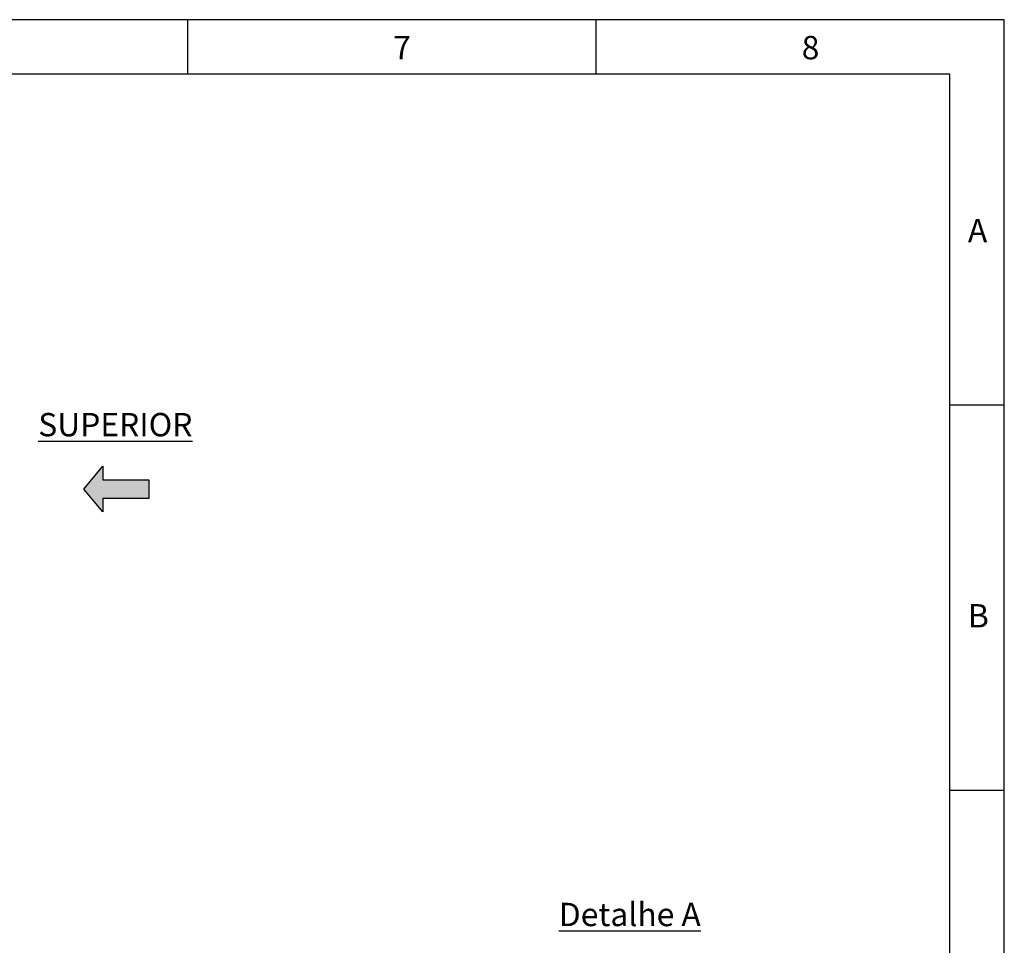
# Paper-space layout 'Layout2' of a CAD drawing. Units: millimetres. Extents: x 853 to 1273, y 33 to 330.
# Drawn here: x 1146 to 1273, y 211 to 330 of the extents above; entities that cross this region are included whole.
import ezdxf

# ---------------------------------------------------------------- set-up
doc = ezdxf.new("R2010")
doc.units = ezdxf.units.MM
for name, color, linetype in [('cont_r', 1, 'Continuous'), ('cont_y', 2, 'Continuous'), ('QUOTE_PIANTA', 7, 'Continuous'), ('TEXTO', 4, 'Continuous')]:
    doc.layers.add(name, color=color, linetype=linetype)
doc.styles.get("Standard").update_dxf_attribs({"font": 'arial.ttf', "height": 2})

# ---------------------------------------------------------------- blocks, each defined once
blk = doc.blocks.new('A3')
at = {"layer": 'cont_r'}
for p, q in [((0, 297), (-420, 297)), ((0, 0), (0, 297))]:
    blk.add_line(p, q, dxfattribs=at)
at = {"layer": 'cont_y'}
for p, q in [((-105, 297), (-105, 290)), ((-52.5, 297), (-52.5, 290)), ((-7, 290), (-395, 290)), ((-7, 7), (-7, 290)), ((-7, 247.5), (0, 247.5)), ((-7, 198), (0, 198))]:
    blk.add_line(p, q, dxfattribs=at)
at = {"layer": 'TEXTO', "oblique": 15}
for s, p in [('7', (-78.54, 291.91)), ('8', (-26.04, 291.91)), ('A', (-4.68, 268.4)), ('B', (-4.68, 218.9))]:
    blk.add_text(s, height=3, dxfattribs=at).set_placement(p)

psp = doc.layouts.new('Layout2')

# ---------------------------------------------------------------- hatches: boundary and pattern name
at = {"layer": 'cont_r'}
h = psp.add_hatch(color=256, dxfattribs=at)
h.dxf.hatch_style = 1
h.paths.add_polyline_path([(1157.141, 272.916), (1157.141, 271.181), (1163.032, 271.181), (1163.032, 268.781), (1157.141, 268.781), (1157.141, 267.047), (1154.684, 269.981)])

# ---------------------------------------------------------------- linework, layer by layer
psp.add_lwpolyline([(1154.684, 269.981), (1157.141, 272.916), (1157.141, 271.181), (1163.032, 271.181), (1163.032, 268.781), (1157.141, 268.781), (1157.141, 267.047)], close=True, dxfattribs=at)

# ---------------------------------------------------------------- block references
at = {"layer": 'QUOTE_PIANTA'}
psp.add_blockref('A3', (1272.986, 33.31), dxfattribs=at)

# ---------------------------------------------------------------- texts
at = {"layer": 'TEXTO', "lineweight": -3, "insert": (1158.734, 278.269), "char_height": 3, "attachment_point": 5}
psp.add_mtext_dynamic_manual_height_columns('{\\LSUPERIOR}', width=51.81523, gutter_width=10, heights=[0], dxfattribs=at)
at = {"layer": 'TEXTO', "insert": (1224.854, 215.325), "char_height": 3, "attachment_point": 5}
psp.add_mtext_dynamic_manual_height_columns('{\\LDetalhe A}', width=18.44132, gutter_width=10, heights=[0], dxfattribs=at)

doc.saveas('drawing.dxf')
